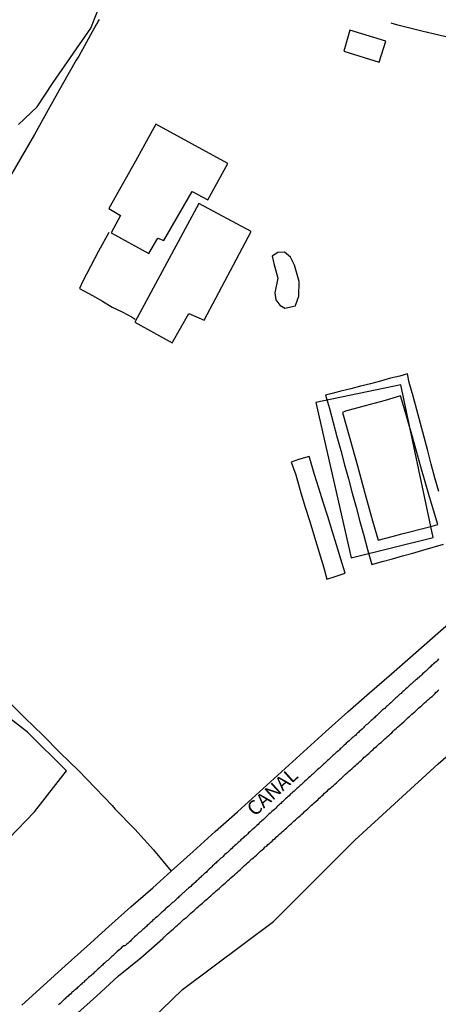
# Model space of a CAD drawing. Units: millimetres. Extents: x 183148 to 185561, y 1654882 to 1657659.
# Drawn here: x 184178 to 184252, y 1656151 to 1656326 of the extents above; entities that cross this region are included whole.
import ezdxf

# ---------------------------------------------------------------- set-up
doc = ezdxf.new("R2010")
doc.units = ezdxf.units.MM
for name, color, linetype in [('EDIFICACAO_REFERENCIAL', 50, 'Continuous'), ('IMAGEM', 7, 'Continuous'), ('V-BANHADO', 102, 'Continuous'), ('V-CANAL', 4, 'Continuous'), ('V-EDIFICACAO', 240, 'Continuous'), ('V-LOTE', 1, 'Continuous'), ('V-NOME_DOS_LOGRADOUROS', 7, 'Continuous'), ('V-TESTADA', 5, 'Continuous')]:
    doc.layers.add(name, color=color, linetype=linetype)
picture_1 = doc.add_image_def('image1.jpg', size_in_pixel=(4021, 4627))

msp = doc.modelspace()

# ---------------------------------------------------------------- linework, layer by layer
at = {"layer": 'EDIFICACAO_REFERENCIAL'}
msp.add_lwpolyline([(184230.24, 1656257.71), (184236.48, 1656230.16), (184251.04, 1656233.8), (184245.32, 1656260.83)], close=True, dxfattribs=at)
at = {"layer": 'V-BANHADO'}
for points in [[(184177.52, 1656307.06), (184180.82, 1656310.18), (184183.63, 1656314.5), (184190.32, 1656324.1), (184192.55, 1656329.86)], [(184191.72, 1656139.27), (184206.6, 1656153.6), (184222.72, 1656165.68), (184237.15, 1656180.09), (184251.94, 1656193.64), (184266.73, 1656206.5), (184281.07, 1656219.96), (184296.03, 1656233.08), (184311.17, 1656246.46), (184326.85, 1656258.71), (184342.35, 1656272.69), (184358.47, 1656285.38), (184373.26, 1656285.55)], [(184160.33, 1656149.67), (184163.88, 1656152.79), (184167.27, 1656172.39), (184175.78, 1656180.39), (184180.32, 1656185.11), (184186.02, 1656192.39), (184179.08, 1656199.27), (184171.9, 1656204.79), (184166.78, 1656211.83), (184159.02, 1656218.71), (184156.63, 1656219.67), (184152.83, 1656219.43), (184145.15, 1656212.39), (184132.52, 1656204.23), (184125.34, 1656196.55), (184122.78, 1656188.39), (184122.03, 1656186.23), (184117.82, 1656173.27), (184117.9, 1656167.19), (184113.26, 1656155.81), (184113.26, 1656155.82), (184085.53, 1656157.89), (184074, 1656160.42), (184066.33, 1656164.71)]]:
    msp.add_lwpolyline(points, dxfattribs=at)
at = {"layer": 'V-CANAL'}
for points in [[(184252.06, 1656212.24), (184251.87, 1656212.07), (184251.72, 1656211.9), (184251.57, 1656211.75), (184251.32, 1656211.53), (184251.1, 1656211.36), (184250.91, 1656211.19), (184250.7, 1656211.02), (184250.53, 1656210.83), (184250.29, 1656210.62), (184250.06, 1656210.43), (184249.89, 1656210.24), (184249.72, 1656210.09), (184249.55, 1656209.96), (184249.38, 1656209.77), (184249.16, 1656209.6), (184248.99, 1656209.43), (184248.82, 1656209.26), (184248.63, 1656209.11), (184248.44, 1656208.91), (184248.27, 1656208.81), (184248.1, 1656208.62), (184247.89, 1656208.47), (184247.73, 1656208.32), (184247.59, 1656208.23), (184247.44, 1656208.06), (184247.29, 1656207.93), (184247.12, 1656207.78), (184246.95, 1656207.64), (184246.75, 1656207.47), (184246.59, 1656207.3), (184246.43, 1656207.12), (184246.2, 1656206.91), (184246.01, 1656206.74), (184245.84, 1656206.59), (184245.67, 1656206.47), (184245.49, 1656206.29), (184245.33, 1656206.14), (184245.12, 1656205.99), (184244.94, 1656205.82), (184244.75, 1656205.65), (184244.56, 1656205.48), (184244.41, 1656205.34), (184244.22, 1656205.16), (184244.03, 1656204.99), (184243.88, 1656204.82), (184243.64, 1656204.57), (184243.45, 1656204.4), (184243.28, 1656204.25), (184243.11, 1656204.12), (184242.94, 1656203.95), (184242.77, 1656203.8), (184242.6, 1656203.61), (184242.43, 1656203.46), (184242.2, 1656203.31), (184242, 1656203.14), (184241.87, 1656203.01), (184241.71, 1656202.86), (184241.49, 1656202.69), (184241.32, 1656202.48), (184241.15, 1656202.33), (184240.96, 1656202.16), (184240.77, 1656201.97), (184240.6, 1656201.82), (184240.47, 1656201.69), (184240.21, 1656201.46), (184240.04, 1656201.33), (184239.87, 1656201.16), (184239.87, 1656201.16), (184239.72, 1656201.03), (184239.55, 1656200.84), (184239.36, 1656200.69), (184239.17, 1656200.56), (184239, 1656200.37), (184238.81, 1656200.22), (184238.66, 1656200.03), (184238.42, 1656199.79), (184238.17, 1656199.56), (184237.93, 1656199.37), (184237.78, 1656199.2), (184237.59, 1656199.05), (184237.4, 1656198.86), (184237.23, 1656198.69), (184237.04, 1656198.52), (184236.85, 1656198.35), (184236.68, 1656198.22), (184236.51, 1656198.07), (184236.29, 1656197.9), (184236.14, 1656197.73), (184235.91, 1656197.51), (184235.63, 1656197.28), (184235.44, 1656197.09), (184235.27, 1656196.94), (184235.06, 1656196.75), (184234.86, 1656196.54), (184234.72, 1656196.43), (184234.56, 1656196.3), (184234.4, 1656196.13), (184234.22, 1656195.94), (184233.99, 1656195.75), (184233.84, 1656195.62), (184233.67, 1656195.45), (184233.48, 1656195.32), (184233.31, 1656195.15), (184233.12, 1656194.98), (184232.95, 1656194.81), (184232.8, 1656194.7), (184232.65, 1656194.53), (184232.5, 1656194.38), (184232.29, 1656194.21), (184232.12, 1656194.04), (184231.95, 1656193.89), (184231.75, 1656193.72), (184231.56, 1656193.55), (184231.41, 1656193.4), (184231.24, 1656193.23), (184231.03, 1656193.06), (184230.88, 1656192.89), (184230.6, 1656192.68), (184230.41, 1656192.53), (184230.24, 1656192.34), (184230.07, 1656192.17), (184229.88, 1656192), (184229.69, 1656191.83), (184229.52, 1656191.7), (184229.35, 1656191.53), (184229.13, 1656191.36), (184228.94, 1656191.14), (184228.68, 1656190.91), (184228.5, 1656190.72), (184228.28, 1656190.55), (184228.11, 1656190.38), (184227.94, 1656190.23), (184227.77, 1656190.08), (184227.6, 1656189.93), (184227.43, 1656189.82), (184227.26, 1656189.63), (184227.09, 1656189.46), (184226.92, 1656189.31), (184226.75, 1656189.14), (184226.55, 1656188.95), (184226.37, 1656188.78), (184226.17, 1656188.63), (184225.98, 1656188.46), (184225.79, 1656188.29), (184225.64, 1656188.12), (184225.47, 1656187.97), (184225.27, 1656187.78), (184225.09, 1656187.58), (184224.87, 1656187.41), (184224.68, 1656187.25), (184224.49, 1656187.05), (184224.32, 1656186.9), (184224.15, 1656186.75), (184224, 1656186.61), (184223.85, 1656186.46), (184223.68, 1656186.33), (184223.51, 1656186.16), (184223.29, 1656185.99), (184223.12, 1656185.77), (184222.89, 1656185.54), (184222.66, 1656185.35), (184222.44, 1656185.16), (184222.27, 1656185.01), (184222.1, 1656184.88), (184221.91, 1656184.71), (184221.74, 1656184.54), (184221.59, 1656184.39), (184221.42, 1656184.22), (184221.42, 1656184.22), (184221.21, 1656184.03), (184221.04, 1656183.86), (184220.87, 1656183.73), (184220.65, 1656183.54), (184220.46, 1656183.32), (184220.31, 1656183.22), (184220.14, 1656183.07), (184219.97, 1656182.88), (184219.78, 1656182.71), (184219.59, 1656182.54), (184219.41, 1656182.37), (184219.25, 1656182.21), (184219.25, 1656182.19), (184219.12, 1656182.13), (184219.06, 1656182.09), (184218.89, 1656181.92), (184218.69, 1656181.75), (184218.5, 1656181.56), (184218.31, 1656181.39), (184218.14, 1656181.24), (184217.97, 1656181.04), (184217.8, 1656180.89), (184217.54, 1656180.7), (184217.37, 1656180.49), (184217.18, 1656180.32), (184216.94, 1656180.13), (184216.78, 1656179.96), (184216.6, 1656179.79), (184216.48, 1656179.68), (184216.29, 1656179.53), (184216.09, 1656179.34), (184215.88, 1656179.17), (184215.71, 1656179), (184215.52, 1656178.85), (184215.35, 1656178.64), (184215.09, 1656178.44), (184214.92, 1656178.27), (184214.66, 1656178.04), (184214.52, 1656177.87), (184214.31, 1656177.72), (184214.11, 1656177.53), (184213.92, 1656177.38), (184213.77, 1656177.19), (184213.62, 1656177.04), (184213.39, 1656176.89), (184213.22, 1656176.72), (184213.05, 1656176.57), (184212.85, 1656176.4), (184212.68, 1656176.25), (184212.54, 1656176.08), (184212.28, 1656175.85), (184212.09, 1656175.65), (184211.92, 1656175.52), (184211.77, 1656175.38), (184211.58, 1656175.19), (184211.32, 1656174.93), (184211.15, 1656174.76), (184210.98, 1656174.59), (184210.81, 1656174.44), (184210.62, 1656174.27), (184210.43, 1656174.1), (184210.25, 1656173.95), (184210.09, 1656173.8), (184209.91, 1656173.65), (184209.75, 1656173.5), (184209.53, 1656173.33), (184209.36, 1656173.12), (184209.19, 1656172.97), (184209, 1656172.8), (184208.81, 1656172.61), (184208.63, 1656172.46), (184208.51, 1656172.33), (184208.23, 1656172.1), (184208.04, 1656171.9), (184207.87, 1656171.77), (184207.66, 1656171.6), (184207.46, 1656171.41), (184207.32, 1656171.33), (184207.16, 1656171.16), (184207, 1656170.99), (184206.82, 1656170.82), (184206.68, 1656170.73), (184206.52, 1656170.56), (184206.29, 1656170.35), (184206.12, 1656170.18), (184205.95, 1656170.05), (184205.8, 1656169.88), (184205.63, 1656169.73), (184205.44, 1656169.58), (184205.29, 1656169.39), (184205.14, 1656169.3), (184204.97, 1656169.13), (184204.8, 1656169.03), (184204.65, 1656168.88), (184204.5, 1656168.77), (184204.33, 1656168.58), (184204.14, 1656168.39), (184203.9, 1656168.19), (184203.71, 1656168.02), (184203.52, 1656167.85), (184203.52, 1656167.85), (184203.37, 1656167.71), (184203.2, 1656167.56), (184203.01, 1656167.38), (184202.84, 1656167.24), (184202.67, 1656167.07), (184202.48, 1656166.9), (184202.31, 1656166.72), (184202.09, 1656166.49), (184201.82, 1656166.34), (184201.62, 1656166.15), (184201.48, 1656166), (184201.28, 1656165.83), (184201.07, 1656165.64), (184200.88, 1656165.47), (184200.71, 1656165.3), (184200.54, 1656165.13), (184200.33, 1656164.94), (184200.17, 1656164.79), (184199.92, 1656164.57), (184199.71, 1656164.38), (184199.52, 1656164.23), (184199.32, 1656164.04), (184199.13, 1656163.85), (184198.92, 1656163.72), (184198.71, 1656163.53), (184198.49, 1656163.3), (184198.28, 1656163.12), (184198.07, 1656162.93), (184197.85, 1656162.7), (184197.64, 1656162.53), (184197.49, 1656162.36), (184197.34, 1656162.19), (184197.11, 1656161.99), (184196.92, 1656161.82), (184196.73, 1656161.65), (184196.51, 1656161.46), (184196.47, 1656161.42), (184196.38, 1656161.34), (184196.3, 1656161.36), (184196.25, 1656161.42), (184196.07, 1656161.27), (184196.02, 1656161.25), (184195.98, 1656161.21), (184195.78, 1656161.04), (184195.64, 1656160.89), (184195.45, 1656160.72), (184195.23, 1656160.52), (184195.02, 1656160.33), (184194.83, 1656160.16), (184194.61, 1656159.97), (184194.4, 1656159.76), (184194.23, 1656159.61), (184194.06, 1656159.46), (184193.85, 1656159.27), (184193.68, 1656159.1), (184193.53, 1656158.95), (184193.34, 1656158.78), (184193.1, 1656158.61), (184192.91, 1656158.44), (184192.72, 1656158.27), (184192.53, 1656158.09), (184192.38, 1656157.93), (184192.23, 1656157.8), (184192.03, 1656157.63), (184191.85, 1656157.44), (184191.65, 1656157.28), (184191.46, 1656157.11), (184191.27, 1656156.9), (184191.08, 1656156.73), (184190.91, 1656156.6), (184190.72, 1656156.41), (184190.5, 1656156.22), (184190.31, 1656156.05), (184190.12, 1656155.9), (184189.93, 1656155.73), (184189.76, 1656155.58), (184189.59, 1656155.43), (184189.41, 1656155.28), (184189.25, 1656155.13), (184189.09, 1656154.94), (184188.86, 1656154.77), (184188.67, 1656154.58), (184188.48, 1656154.41), (184188.31, 1656154.24), (184188.12, 1656154.09), (184187.92, 1656153.9), (184187.76, 1656153.73), (184187.56, 1656153.58), (184187.35, 1656153.45), (184187.2, 1656153.28), (184187.03, 1656153.17), (184186.86, 1656152.98), (184186.71, 1656152.81), (184186.43, 1656152.62), (184186.28, 1656152.45), (184186.09, 1656152.28), (184185.92, 1656152.13), (184185.77, 1656151.98), (184185.6, 1656151.83), (184185.41, 1656151.66), (184185.41, 1656151.66), (184185.24, 1656151.51), (184185.11, 1656151.36), (184184.88, 1656151.13), (184184.62, 1656150.89)], [(184187.41, 1656148.92), (184191.34, 1656152.44), (184195.25, 1656156.02), (184199.18, 1656159.24), (184203.09, 1656162.67), (184203.16, 1656162.76), (184203.2, 1656162.8), (184203.29, 1656162.91), (184203.39, 1656162.95), (184203.63, 1656163.19), (184203.9, 1656163.47), (184204.16, 1656163.66), (184204.41, 1656163.89), (184204.67, 1656164.11), (184204.9, 1656164.32), (184205.19, 1656164.55), (184205.42, 1656164.79), (184205.7, 1656165.02), (184205.91, 1656165.24), (184206.08, 1656165.36), (184206.33, 1656165.62), (184206.59, 1656165.83), (184206.82, 1656166.07), (184207.1, 1656166.26), (184207.33, 1656166.47), (184207.57, 1656166.68), (184207.85, 1656166.92), (184208.08, 1656167.13), (184208.36, 1656167.39), (184208.64, 1656167.62), (184208.89, 1656167.86), (184209.15, 1656168.09), (184209.36, 1656168.3), (184209.62, 1656168.52), (184209.89, 1656168.75), (184210.13, 1656168.94), (184210.36, 1656169.16), (184210.6, 1656169.37), (184210.83, 1656169.56), (184211.07, 1656169.75), (184211.3, 1656169.99), (184211.58, 1656170.22), (184211.83, 1656170.48), (184212.05, 1656170.67), (184212.3, 1656170.9), (184212.56, 1656171.11), (184212.83, 1656171.35), (184213.11, 1656171.54), (184213.3, 1656171.78), (184213.62, 1656172.07), (184213.88, 1656172.27), (184214.13, 1656172.5), (184214.39, 1656172.71), (184214.62, 1656172.95), (184214.9, 1656173.18), (184215.13, 1656173.44), (184215.5, 1656173.73), (184215.8, 1656173.95), (184216.05, 1656174.19), (184216.31, 1656174.4), (184216.54, 1656174.63), (184216.82, 1656174.86), (184217.05, 1656175.1), (184217.33, 1656175.38), (184217.59, 1656175.63), (184217.84, 1656175.84), (184218.12, 1656176.1), (184218.39, 1656176.33), (184218.65, 1656176.53), (184218.86, 1656176.76), (184219.16, 1656176.97), (184219.42, 1656177.23), (184219.72, 1656177.46), (184219.93, 1656177.7), (184220.22, 1656177.96), (184220.44, 1656178.15), (184220.71, 1656178.4), (184221, 1656178.64), (184221.25, 1656178.89), (184221.51, 1656179.06), (184221.74, 1656179.3), (184222.02, 1656179.51), (184222.02, 1656179.51), (184222.27, 1656179.75), (184222.49, 1656179.94), (184222.74, 1656180.19), (184223, 1656180.4), (184223.27, 1656180.66), (184223.55, 1656180.92), (184223.78, 1656181.15), (184224.06, 1656181.39), (184224.29, 1656181.62), (184224.53, 1656181.79), (184224.78, 1656182.03), (184225, 1656182.24), (184225.27, 1656182.45), (184225.56, 1656182.75), (184225.83, 1656182.98), (184226.11, 1656183.22), (184226.34, 1656183.45), (184226.62, 1656183.69), (184226.81, 1656183.9), (184227, 1656184.05), (184227.26, 1656184.28), (184227.52, 1656184.45), (184227.73, 1656184.69), (184228.02, 1656184.97), (184228.24, 1656185.16), (184228.51, 1656185.41), (184228.79, 1656185.65), (184228.98, 1656185.86), (184229.22, 1656186.07), (184229.47, 1656186.29), (184229.69, 1656186.48), (184229.94, 1656186.73), (184230.31, 1656187.03), (184230.63, 1656187.33), (184230.84, 1656187.54), (184231.05, 1656187.73), (184231.3, 1656187.95), (184231.52, 1656188.16), (184231.77, 1656188.42), (184232.03, 1656188.65), (184232.29, 1656188.86), (184232.54, 1656189.12), (184232.8, 1656189.35), (184233.07, 1656189.57), (184233.35, 1656189.78), (184233.58, 1656190.04), (184233.87, 1656190.25), (184234.05, 1656190.46), (184234.25, 1656190.61), (184234.5, 1656190.87), (184234.76, 1656191.1), (184235.01, 1656191.32), (184235.27, 1656191.57), (184235.5, 1656191.79), (184235.78, 1656192.04), (184236.04, 1656192.25), (184236.34, 1656192.51), (184236.59, 1656192.74), (184236.81, 1656192.93), (184237.04, 1656193.15), (184237.27, 1656193.36), (184237.51, 1656193.57), (184237.76, 1656193.83), (184238.02, 1656194.04), (184238.3, 1656194.3), (184238.57, 1656194.55), (184238.81, 1656194.79), (184239.11, 1656195), (184239.34, 1656195.24), (184239.62, 1656195.45), (184239.83, 1656195.69), (184240.1, 1656195.94), (184240.39, 1656196.17), (184240.59, 1656196.39), (184240.96, 1656196.7), (184241.24, 1656196.96), (184241.49, 1656197.22), (184241.79, 1656197.43), (184241.98, 1656197.62), (184242.22, 1656197.83), (184242.47, 1656198.07), (184242.69, 1656198.24), (184242.94, 1656198.48), (184243.2, 1656198.71), (184243.45, 1656198.94), (184243.71, 1656199.16), (184243.94, 1656199.41), (184244.22, 1656199.71), (184244.47, 1656199.92), (184244.73, 1656200.14), (184244.98, 1656200.37), (184245.2, 1656200.54), (184245.45, 1656200.8), (184245.8, 1656201.09), (184246.05, 1656201.35), (184246.35, 1656201.61), (184246.58, 1656201.84), (184246.86, 1656202.05), (184247.05, 1656202.27), (184247.25, 1656202.42), (184247.25, 1656202.42), (184247.5, 1656202.65), (184247.76, 1656202.84), (184248.01, 1656203.08), (184248.27, 1656203.33), (184248.48, 1656203.55), (184248.74, 1656203.76), (184249.01, 1656203.99), (184249.25, 1656204.23), (184249.52, 1656204.46), (184249.76, 1656204.7), (184250.03, 1656204.93), (184250.32, 1656205.19), (184250.57, 1656205.4), (184250.83, 1656205.59), (184251.06, 1656205.83), (184251.34, 1656206.06), (184251.59, 1656206.32), (184251.81, 1656206.53), (184252.04, 1656206.74)]]:
    msp.add_lwpolyline(points, dxfattribs=at)
at = {"layer": 'V-EDIFICACAO'}
for points in [[(184236.28, 1656323.75), (184235.16, 1656320.05), (184241.48, 1656318.1), (184242.65, 1656321.82), (184236.28, 1656323.75)], [(184198.26, 1656300.53), (184193.52, 1656292.15), (184195.57, 1656290.89), (184193.91, 1656287.82), (184200.61, 1656284.13), (184202.18, 1656286.85), (184203.26, 1656286.43), (184208.28, 1656295.12), (184208.28, 1656295.12), (184211.05, 1656293.65), (184214.61, 1656300.09), (184201.87, 1656307.1), (184198.26, 1656300.53)], [(184198.12, 1656271.98), (184204.72, 1656268.28), (184207.7, 1656273.51), (184210.42, 1656272.33), (184218.74, 1656288.03), (184209.47, 1656292.99), (184198.12, 1656271.98)], [(184226.68, 1656275.09), (184227.21, 1656276.59), (184227.28, 1656279.2), (184226.44, 1656282.09), (184225.73, 1656283.48), (184224.68, 1656284.37), (184223.46, 1656284.33), (184222.5, 1656283.7), (184222.79, 1656282.37), (184223.46, 1656279.78), (184222.95, 1656277.15), (184223.11, 1656275.96), (184223.81, 1656274.99), (184224.73, 1656274.48), (184226.63, 1656274.89)]]:
    msp.add_lwpolyline(points, close=True, dxfattribs=at)
at = {"layer": 'V-LOTE'}
for points in [[(184191.8, 1656325.68), (184191.69, 1656325.49), (184191.59, 1656325.28), (184191.48, 1656325.11), (184191.37, 1656324.94), (184191.33, 1656324.83), (184191.21, 1656324.62), (184188.2, 1656319.18), (184187.73, 1656318.42), (184185.25, 1656314.04), (184182.77, 1656309.64), (184180.33, 1656305.24), (184177.79, 1656300.86), (184175.27, 1656296.48)], [(184253.29, 1656322.57), (184249.02, 1656323.61), (184244.75, 1656324.65), (184243.59, 1656324.98)], [(184193.52, 1656287.87), (184191.7, 1656284.59), (184190.26, 1656281.84), (184188.87, 1656279.12), (184188.3, 1656277.92), (184190.6, 1656276.68), (184192.37, 1656275.7), (184194.11, 1656274.61), (184195.88, 1656273.78), (184197.63, 1656272.86), (184198.18, 1656272.5)], [(184252.01, 1656241.95), (184251.35, 1656244.36), (184250.69, 1656246.77), (184250.06, 1656249.18), (184249.43, 1656251.6), (184248.8, 1656254.02), (184248.13, 1656256.44), (184247.46, 1656258.86), (184246.79, 1656261.28), (184246.46, 1656262.81), (184245.13, 1656262.41), (184243.45, 1656262.02), (184241.7, 1656261.52), (184239.94, 1656261.05), (184238.17, 1656260.63), (184236.4, 1656260.14), (184234.63, 1656259.72), (184232.86, 1656259.27), (184231.93, 1656259), (184232.65, 1656256.66), (184233.29, 1656254.17), (184233.93, 1656251.68), (184234.65, 1656249.19), (184235.33, 1656246.68), (184236.01, 1656244.17), (184236.69, 1656241.66), (184237.37, 1656239.15), (184238.05, 1656236.64), (184238.73, 1656234.14), (184239.41, 1656231.64), (184240.09, 1656229.14), (184240.16, 1656228.97), (184241.96, 1656229.55), (184243.79, 1656230.01), (184245.6, 1656230.52), (184247.41, 1656231.03), (184249.22, 1656231.54), (184251.03, 1656232.06), (184252.84, 1656232.58)], [(184241.26, 1656233.33), (184243.75, 1656233.97), (184245.46, 1656234.42), (184250.61, 1656235.73), (184251.83, 1656236.07), (184250.36, 1656240.97), (184248.85, 1656246.29), (184247.34, 1656251.61), (184245.83, 1656256.93), (184245.25, 1656258.93), (184242.53, 1656258.05), (184239, 1656257.13), (184235.47, 1656256.21), (184234.98, 1656255.97), (184236.25, 1656251.31), (184237.61, 1656246.51), (184238.93, 1656241.63), (184240.25, 1656236.75), (184241.26, 1656233.33)], [(184229.07, 1656248.14), (184227.15, 1656247.6), (184225.85, 1656247.16), (184226.68, 1656244.87), (184227.46, 1656242.09), (184228.3, 1656239.33), (184229.14, 1656236.6), (184229.98, 1656233.86), (184230.82, 1656231.12), (184231.66, 1656228.38), (184232.19, 1656226.39), (184233.65, 1656226.87), (184235.42, 1656227.46), (184234.65, 1656229.96), (184233.88, 1656232.47), (184233.11, 1656234.98), (184232.33, 1656237.5), (184231.55, 1656240.02), (184230.75, 1656242.54), (184229.95, 1656245.15), (184229.15, 1656247.79), (184229.07, 1656248.14)], [(184175.51, 1656204.9), (184178.65, 1656201.82), (184181.83, 1656198.7), (184184.91, 1656195.58), (184188.11, 1656192.46), (184191.17, 1656189.34), (184194.09, 1656186.24), (184194.6, 1656185.66), (184198.11, 1656182.04), (184201.46, 1656178.36), (184204.56, 1656174.57), (184208.48, 1656178.09), (184212.4, 1656181.61), (184216.32, 1656185.13), (184220.24, 1656188.65), (184224.16, 1656192.19), (184228.06, 1656195.75), (184231.96, 1656199.29), (184235.88, 1656202.83), (184239.74, 1656206.23), (184243.64, 1656209.57), (184247.5, 1656212.99), (184251.36, 1656216.41), (184255.24, 1656219.77)], [(184178.06, 1656150.82), (184181.93, 1656154.31), (184185.8, 1656157.8), (184189.67, 1656161.29), (184193.54, 1656164.78), (184197.41, 1656168.27), (184201.3, 1656171.64), (184204.56, 1656174.57)]]:
    msp.add_lwpolyline(points, dxfattribs=at)
at = {"layer": 'V-TESTADA'}
msp.add_lwpolyline([(184253.29, 1656322.57), (184249.02, 1656323.61), (184244.75, 1656324.65), (184243.59, 1656324.98)], dxfattribs=at)

# ---------------------------------------------------------------- texts
at = {"layer": 'V-NOME_DOS_LOGRADOUROS'}
msp.add_text('CANAL', height=2.5, rotation=41.909, dxfattribs=at).set_placement((184219.37, 1656184.2))

# ---------------------------------------------------------------- referenced raster images: frames only (the image files are external)
at = {"layer": 'IMAGEM'}
image = msp.add_image(picture_1, insert=(183148.05, 1654881.87), size_in_units=(2413.13, 2776.81), dxfattribs=at)
image.dxf.flags = 7

doc.saveas('drawing.dxf')
